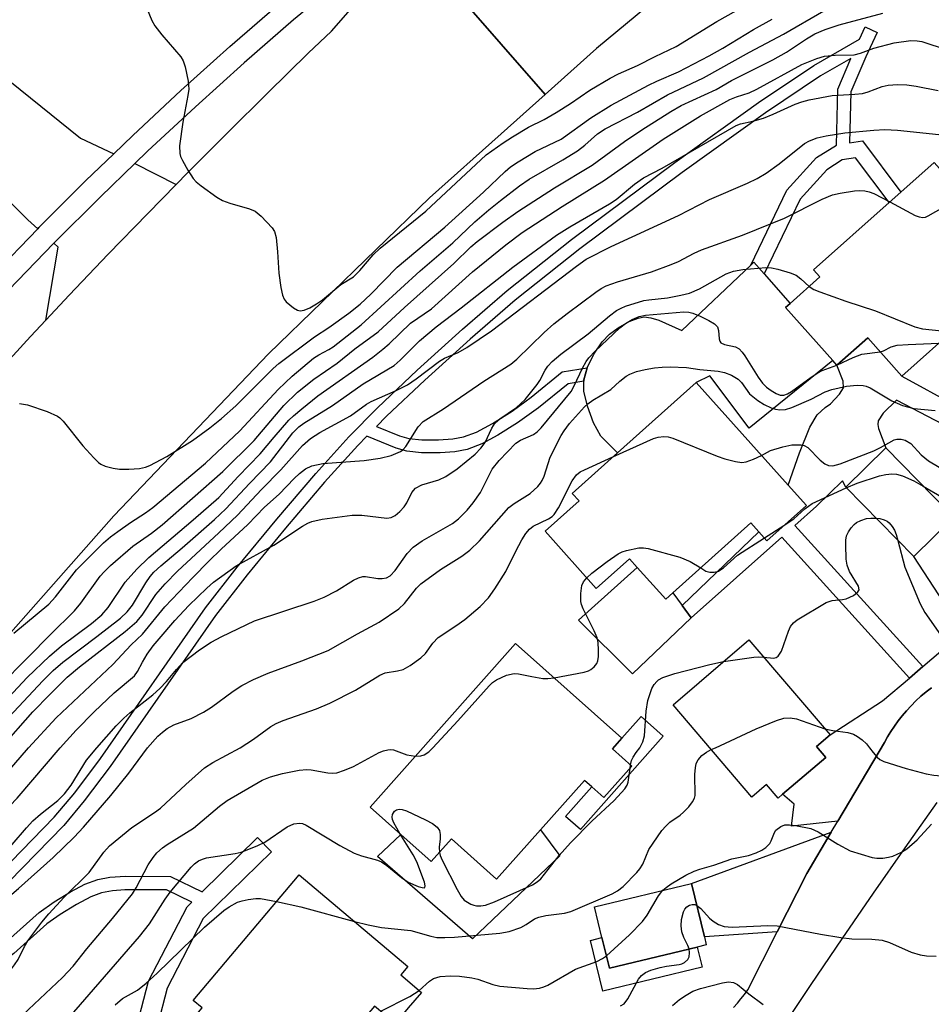
# Model space of a CAD drawing. Units: inches. Extents: x 1303759 to 1309759, y 485450 to 489451.
# Drawn here: x 1305704 to 1305870, y 485953 to 486133 of the extents above; entities that cross this region are included whole.
import ezdxf

# ---------------------------------------------------------------- set-up
doc = ezdxf.new("R2010")
doc.units = ezdxf.units.IN
doc.header["$MEASUREMENT"] = 0
for name, color, linetype in [('BLDG-Footprint', 5, 'Continuous'), ('CULTRL-Pad', 6, 'Continuous'), ('TRANS-Driveway', 251, 'Continuous'), ('TRANS-Non Street Sidewalk', 7, 'Continuous'), ('TRANS-Road', 130, 'Continuous'), ('TRANS-Street Sidewalk', 7, 'Continuous'), ('Undefined', 1, 'Continuous')]:
    doc.layers.add(name, color=color, linetype=linetype)

msp = doc.modelspace()

# ---------------------------------------------------------------- linework, layer by layer
at = {"layer": 'BLDG-Footprint'}
for points, elevation in [([(1305875.64, 486077.31), (1305865.01, 486067.85), (1305858.78, 486074.84), (1305853.14, 486069.82), (1305852.39, 486070.67), (1305843.75, 486080.37), (1305844.59, 486081.12), (1305850.04, 486085.97), (1305848.9, 486087.25), (1305862.7, 486099.53), (1305864.85, 486101.45), (1305870.89, 486106.83), (1305881, 486095.47), (1305887.65, 486088.01), (1305886.12, 486086.64)], 294.41), ([(1305847.57, 486044.22), (1305840.37, 486037.78), (1305838.91, 486039.41), (1305837.44, 486041.04), (1305823.17, 486028.27), (1305821.89, 486027.12), (1305816.69, 486032.92), (1305815.27, 486034.51), (1305809.2, 486029.08), (1305799.86, 486039.51), (1305806.04, 486045.05), (1305804.8, 486046.43), (1305813.09, 486053.85), (1305827.44, 486066.7), (1305844.22, 486047.96)], 300.51), ([(1305874.5, 486042.07), (1305867.19, 486034.88), (1305854.76, 486047.54), (1305862.07, 486054.73), (1305873.66, 486042.92)], 301.81), ([(1305851.1, 485998.23), (1305843.23, 485991.52), (1305842.41, 485990.81), (1305840.3, 485993.29), (1305837.61, 485990.99), (1305823.22, 486007.84), (1305837.08, 486019.69), (1305851.9, 486002.34), (1305849.41, 486000.21)], 322.55), ([(1305815.71, 485996.64), (1305810.59, 485990.89), (1305808.39, 485992.84), (1305807.05, 485994.03), (1305799.02, 485985), (1305790.99, 485975.98), (1305782.72, 485983.33), (1305779.06, 485979.22), (1305773.48, 485984.18), (1305767.9, 485989.14), (1305794.45, 486019), (1305813.89, 486001.72), (1305812.17, 485999.79)], 302.69), ([(1305777.25, 485955.33), (1305774.85, 485952.49), (1305772.45, 485949.65), (1305768.7, 485952.82), (1305755.07, 485936.66), (1305746.62, 485943.79), (1305741.65, 485937.89), (1305731.82, 485946.18), (1305737.18, 485952.52), (1305735.58, 485953.87), (1305754.92, 485976.79), (1305774.76, 485960.05), (1305773.47, 485958.52)], 307.22), ([(1305827.65, 485963.61), (1305811.59, 485959.72), (1305810.23, 485965.32), (1305808.88, 485970.93), (1305826.57, 485975.22), (1305828.94, 485965.47), (1305829.29, 485964.01)], 308.33)]:
    msp.add_lwpolyline(points, close=True, dxfattribs=dict(at, elevation=elevation))
at = {"layer": 'CULTRL-Pad'}
for points in [[(1305843.75, 486080.37), (1305852.39, 486070.67), (1305837.14, 486058.36), (1305829.96, 486067.89), (1305827.44, 486066.7), (1305813.09, 486053.85), (1305810.01, 486056.89), (1305808.71, 486059.33), (1305807.57, 486062.36), (1305806.94, 486065.12), (1305806.9, 486066.92), (1305806.9, 486067.15), (1305807.55, 486069.38), (1305808.74, 486071.85), (1305810.24, 486074.1), (1305811.61, 486075.53), (1305813.22, 486076.67), (1305815.2, 486077.79), (1305816.82, 486078.45), (1305817.92, 486078.66), (1305819.18, 486078.51), (1305820.63, 486078.08), (1305824.85, 486076.17), (1305837.45, 486088.13), (1305837.98, 486088.63), (1305839.86, 486086.5), (1305844.59, 486081.12)], [(1305816.69, 486032.92), (1305821.89, 486027.12), (1305823.17, 486028.27), (1305824.86, 486025.99), (1305826.55, 486023.71), (1305815.84, 486013.49), (1305805.92, 486023.29)], [(1305802.54, 485980.24), (1305786.57, 485965.1), (1305769.26, 485980.14), (1305773.48, 485984.18), (1305779.06, 485979.22), (1305782.72, 485983.33), (1305790.99, 485975.98), (1305799.02, 485985.01)]]:
    msp.add_lwpolyline(points, close=True, dxfattribs=at)
at = {"layer": 'TRANS-Driveway'}
for points in [[(1305721.05, 486108.45), (1305715.88, 486103.47), (1305707.38, 486094.99), (1305707.16, 486094.76), (1305705.35, 486096.4), (1305703.33, 486098.38), (1305686.49, 486114.88), (1305696.65, 486126), (1305715, 486111.28)], [(1305732.45, 486102.85), (1305727.25, 486097.55), (1305720.05, 486090.11), (1305712.91, 486082.6), (1305708.63, 486078.03), (1305710.92, 486091.38), (1305710.12, 486092.1), (1305710.16, 486092.15), (1305718.63, 486100.59), (1305724.92, 486106.65)], [(1305842.25, 485966.41), (1305828.94, 485965.47), (1305826.57, 485975.22), (1305852.11, 485984.56), (1305847.66, 485977.04)]]:
    msp.add_lwpolyline(points, close=True, dxfattribs=at)
msp.add_lwpolyline([(1305870.43, 486010.96), (1305869.43, 486010.18), (1305868.48, 486009.38), (1305867.57, 486008.53), (1305866.69, 486007.66), (1305865.86, 486006.76), (1305865.08, 486005.84), (1305864.34, 486004.89), (1305863.64, 486003.93), (1305862.99, 486002.95), (1305862.38, 486001.96), (1305861.82, 486000.95), (1305853.33, 485986.61), (1305844.85, 485985.66), (1305845.34, 485989.69), (1305843.23, 485991.52), (1305851.1, 485998.23), (1305849.41, 486000.21), (1305851.9, 486002.34), (1305861.5, 486008.55), (1305866.41, 486012.72), (1305868.87, 486014.81), (1305876.23, 486021.07), (1305867.19, 486034.88), (1305874.5, 486042.07)], dxfattribs=at)
at = {"layer": 'TRANS-Non Street Sidewalk'}
for points in [[(1305700.27, 485977.13), (1305710.16, 485987.29), (1305713.92, 485991.76), (1305718.65, 485998.03), (1305737.84, 486025.51), (1305743.61, 486032.94), (1305750.83, 486041.75), (1305757.94, 486050.07), (1305763.98, 486056.78), (1305769.21, 486062.06), (1305776.48, 486068.93), (1305784.76, 486076.4), (1305792.92, 486083.45), (1305804.67, 486092.76), (1305823.54, 486106.85), (1305838.82, 486117.78), (1305848.94, 486124.57), (1305857.28, 486129.34), (1305858.32, 486131.59), (1305860.49, 486130.59), (1305859.21, 486127.82), (1305858.42, 486126.12), (1305855.71, 486119.72), (1305855.46, 486110.42), (1305857.82, 486110.79), (1305864.85, 486101.45), (1305862.7, 486099.53), (1305856.56, 486107.68), (1305854.13, 486107.31), (1305851.31, 486105.53), (1305846.42, 486100.17), (1305839.86, 486086.5), (1305837.98, 486088.63), (1305837.45, 486088.13), (1305844.01, 486101.8), (1305849.44, 486107.75), (1305853.06, 486110.04), (1305853.34, 486120.24), (1305855.7, 486125.81), (1305850.16, 486122.64), (1305840.09, 486115.89), (1305824.89, 486105.01), (1305806.22, 486091.08), (1305794.38, 486081.7), (1305786.18, 486074.61), (1305777.87, 486067.11), (1305770.89, 486060.51), (1305769.04, 486058.65), (1305773.22, 486056.97), (1305774.98, 486056.46), (1305777.33, 486056.22), (1305780.35, 486056.19), (1305783.02, 486056.37), (1305784.97, 486056.73), (1305787.31, 486057.63), (1305790.23, 486059.17), (1305793.81, 486061.44), (1305797.31, 486063.98), (1305802.99, 486068.61), (1305807.55, 486069.38), (1305806.9, 486067.15), (1305806.9, 486066.92), (1305804.06, 486066.44), (1305798.64, 486062.07), (1305794.83, 486059.32), (1305791.24, 486057.05), (1305788.29, 486055.47), (1305785.63, 486054.43), (1305783.36, 486054.01), (1305780.65, 486053.83), (1305777.25, 486053.86), (1305774.59, 486054.13), (1305772.64, 486054.71), (1305767.27, 486056.86), (1305765.64, 486055.2), (1305759.56, 486048.46), (1305752.42, 486040.1), (1305745.44, 486031.57), (1305739.64, 486024.11), (1305720.41, 485996.58), (1305715.67, 485990.3), (1305711.91, 485985.82), (1305701.88, 485975.51)], [(1305876.77, 486056.8), (1305864.06, 486063.46), (1305861.62, 486061.06), (1305860.66, 486059.65), (1305860.6, 486059.02), (1305860.75, 486058.25), (1305862.07, 486054.73), (1305854.76, 486047.54), (1305854.17, 486048.75), (1305849.42, 486044.1), (1305845.49, 486040.56), (1305868.87, 486014.81), (1305866.41, 486012.72), (1305843.1, 486038.42), (1305826.55, 486023.71), (1305824.86, 486025.99), (1305838.91, 486039.41), (1305840.37, 486037.78), (1305847.57, 486044.22), (1305844.22, 486047.96), (1305846.33, 486053.82), (1305848.21, 486058.55), (1305849.55, 486060.76), (1305851.03, 486062.1), (1305852, 486062.76), (1305853.62, 486064.53), (1305854.36, 486065.69), (1305854.27, 486066.92), (1305853.14, 486069.82), (1305858.78, 486074.84), (1305865.01, 486067.85), (1305874.83, 486062.46)], [(1305701.66, 485964.74), (1305707.4, 485969.88), (1305710.17, 485971.86), (1305713.15, 485973.7), (1305715.8, 485975.08), (1305718.12, 485975.95), (1305720.32, 485976.36), (1305723.17, 485976.57), (1305731.4, 485976.48), (1305737.22, 485973.67), (1305747.33, 485983.58), (1305749.85, 485981.01), (1305737.39, 485968.81), (1305730.81, 485956.09), (1305723.75, 485928.85)], [(1305720.49, 485930.58), (1305727.43, 485957.38), (1305734.46, 485970.97), (1305735.33, 485971.82), (1305730.7, 485974.05), (1305723.09, 485974.05), (1305720.8, 485973.85), (1305718.82, 485973.48), (1305716.84, 485972.74), (1305714.23, 485971.39), (1305711.29, 485969.57), (1305708.82, 485967.82), (1305702.81, 485962.45), (1305701.3, 485961.28), (1305700.25, 485960.69), (1305699.24, 485960.42), (1305697.73, 485960.34), (1305689.18, 485961.05), (1305686.64, 485958.17), (1305687.59, 485956.29), (1305690.57, 485948.72)]]:
    msp.add_lwpolyline(points, dxfattribs=at)
for points in [[(1305821.44, 486002.1), (1305806.29, 485985.06), (1305803.6, 485987.46), (1305808.39, 485992.84), (1305810.59, 485990.89), (1305815.71, 485996.64), (1305812.17, 485999.79), (1305813.89, 486001.72), (1305817.41, 486005.68)], [(1305810.23, 485965.32), (1305811.59, 485959.72), (1305827.65, 485963.61), (1305828.54, 485959.94), (1305810.39, 485955.55), (1305808.15, 485964.82)]]:
    msp.add_lwpolyline(points, close=True, dxfattribs=at)
at = {"layer": 'TRANS-Road'}
for points in [[(1305840.74, 486153.8), (1305809.23, 486127.68), (1305799.85, 486119.26), (1305775.32, 486147.36)], [(1305775.32, 486147.36), (1305799.85, 486119.26), (1305791.84, 486112.1), (1305778.75, 486100.37), (1305749.34, 486071.9), (1305721.06, 486042.32), (1305693.94, 486011.68), (1305668.02, 485980), (1305664.45, 485975.1), (1305662.83, 485972.87), (1305660.89, 485970.19), (1305636.34, 485934.72), (1305619.44, 485908.29), (1305617.47, 485905.2), (1305613.11, 485898.37), (1305591.22, 485861.2)], [(1305698.82, 486067.44), (1305705.84, 486075.05), (1305708.63, 486078.03), (1305712.91, 486082.6), (1305720.05, 486090.11), (1305727.25, 486097.55), (1305732.45, 486102.85), (1305734.5, 486104.94), (1305741.81, 486112.28), (1305749.17, 486119.56), (1305756.59, 486126.78), (1305760.81, 486130.84), (1305774.3, 486146.2)], [(1305834.29, 485952.55), (1305834.97, 485953.33), (1305835.62, 485954.12), (1305836.25, 485954.94), (1305836.85, 485955.77), (1305842.25, 485966.41), (1305847.66, 485977.04), (1305852.11, 485984.56), (1305853.33, 485986.61), (1305861.82, 486000.95), (1305862.38, 486001.96), (1305862.99, 486002.95), (1305863.64, 486003.93), (1305864.34, 486004.89), (1305865.08, 486005.84), (1305865.86, 486006.76), (1305866.69, 486007.66), (1305867.57, 486008.53), (1305868.48, 486009.38), (1305869.43, 486010.18), (1305870.43, 486010.96)], [(1305871.39, 485989.97), (1305865.56, 485981.72), (1305859.78, 485973.43), (1305854.06, 485965.11), (1305848.39, 485956.75), (1305842.77, 485948.36)]]:
    msp.add_lwpolyline(points, dxfattribs=at)
at = {"layer": 'TRANS-Street Sidewalk'}
for points in [[(1305759.22, 486137.33), (1305753.9, 486132.88), (1305744.88, 486125.04), (1305735.99, 486117.04), (1305727.24, 486108.89), (1305724.92, 486106.65), (1305718.63, 486100.59), (1305710.16, 486092.15), (1305710.12, 486092.1), (1305701.83, 486083.54), (1305693.2, 486074.59), (1305684.74, 486065.5), (1305676.44, 486056.28), (1305668.3, 486046.91), (1305660.31, 486037.38), (1305651.35, 486026.66), (1305642.59, 486015.8), (1305634.02, 486004.8), (1305625.64, 485993.65), (1305617.45, 485982.35), (1305609.46, 485970.92)], [(1305606.34, 485973.35), (1305614.36, 485984.83), (1305622.58, 485996.16), (1305630.99, 486007.36), (1305639.59, 486018.4), (1305648.39, 486029.3), (1305657.37, 486040.04), (1305665.38, 486049.59), (1305673.55, 486059), (1305681.89, 486068.26), (1305690.38, 486077.39), (1305699.03, 486086.36), (1305707.16, 486094.76), (1305707.38, 486094.99), (1305715.88, 486103.47), (1305721.05, 486108.45), (1305724.53, 486111.8), (1305733.32, 486119.99), (1305742.25, 486128.02), (1305751.31, 486135.9)]]:
    msp.add_lwpolyline(points, dxfattribs=at)
at = {"layer": 'Undefined'}
for p, q in [((1305853.11, 486069.86, 296), (1305853.25, 486069.92, 296)), ((1305839.91, 486038.29, 302), (1305843.48, 486040.56, 302)), ((1305830.2, 485999.66, 306), (1305830.95, 486000, 306)), ((1305815.38, 485996.27, 304), (1305815.46, 485996.86, 304))]:
    msp.add_line(p, q, dxfattribs=at)
for points, elevation in [([(1305702.8, 486020.91), (1305709.18, 486026.21), (1305710.41, 486027.56), (1305714.22, 486032.48), (1305719.18, 486037.41), (1305720.44, 486038.47), (1305721.81, 486039.49), (1305724.14, 486041.13), (1305726.85, 486042.86), (1305728.19, 486043.87), (1305737.83, 486051.94), (1305744.1, 486057.87), (1305751.09, 486065.43), (1305753.64, 486067.82), (1305757.57, 486071.13), (1305758.54, 486071.75), (1305760.37, 486072.68), (1305761.16, 486073.17), (1305766.27, 486077.18), (1305777.02, 486087.05), (1305783.02, 486092.17), (1305787.02, 486095.99), (1305789.58, 486098.2), (1305791.72, 486099.9), (1305795.19, 486102.56), (1305796.95, 486103.78), (1305803.08, 486107.33), (1305805.75, 486108.96), (1305807.13, 486110.03), (1305809.42, 486112.06), (1305810.81, 486113), (1305816.73, 486116.04), (1305822.22, 486119.19), (1305828.79, 486122.32), (1305837.17, 486126.98), (1305843.39, 486130.26), (1305850.75, 486134.56)], 282), ([(1305727.14, 486134.86), (1305728.04, 486132.79), (1305728.57, 486131.81), (1305729.84, 486130.17), (1305733.33, 486126.16), (1305733.76, 486125.41), (1305734.1, 486124.3), (1305734.64, 486121.7), (1305734.75, 486120.25), (1305734.61, 486119.1), (1305733.7, 486114.21), (1305733.06, 486109.9), (1305733.14, 486108.51), (1305733.27, 486107.97), (1305733.61, 486107.19), (1305734.61, 486105.42), (1305735.54, 486103.95), (1305736.11, 486103.3), (1305737, 486102.56), (1305739.88, 486100.5), (1305740.89, 486099.91), (1305742.23, 486099.42), (1305745.85, 486098.4), (1305746.88, 486097.95), (1305747.99, 486097.05), (1305749.98, 486094.94), (1305750.43, 486094.23), (1305750.72, 486093.14), (1305750.97, 486090.51), (1305751.21, 486086.62), (1305751.57, 486084.04), (1305751.86, 486082.63), (1305752.17, 486081.87), (1305752.52, 486081.42), (1305753.88, 486080.3), (1305754.62, 486079.89), (1305755.12, 486079.76), (1305755.86, 486079.88), (1305756.87, 486080.32), (1305758.1, 486081.03), (1305759.19, 486081.8), (1305762.55, 486084.6), (1305764.83, 486085.97), (1305766.02, 486087.14), (1305768.42, 486089.97), (1305769.72, 486091.23), (1305778.03, 486097.95), (1305789.11, 486108.24), (1305792.17, 486110.46), (1305793.87, 486111.56), (1305796.82, 486113.3), (1305799.67, 486114.68), (1305801.89, 486115.95), (1305804.47, 486117.59), (1305808, 486120.04), (1305811.72, 486122.23), (1305813.26, 486123.02), (1305816.75, 486124.53), (1305819.95, 486126.23), (1305823.81, 486128.04), (1305831.24, 486132.59), (1305834.83, 486134.61)], 278), ([(1305700.06, 486011.16), (1305705.45, 486016.52), (1305709.44, 486020.62), (1305713.89, 486024.96), (1305715.06, 486026.36), (1305718.56, 486031.29), (1305719.28, 486032.11), (1305720.44, 486033.25), (1305724.52, 486036.79), (1305727.94, 486039.18), (1305729.9, 486040.69), (1305740.96, 486050.41), (1305746.71, 486056.1), (1305752.12, 486062.5), (1305754.63, 486064.91), (1305757.59, 486067.31), (1305761.87, 486070.19), (1305765.08, 486072.83), (1305769.34, 486075.91), (1305774.15, 486080.36), (1305783.17, 486088.39), (1305786.29, 486091.44), (1305787.41, 486092.43), (1305792.13, 486095.97), (1305794.84, 486097.88), (1305801.55, 486102.25), (1305808.47, 486106.38), (1305814.34, 486110.66), (1305817.5, 486112.8), (1305822.8, 486116.16), (1305824.73, 486117.23), (1305831.1, 486120.19), (1305833.91, 486121.79), (1305841.47, 486125.58), (1305843.96, 486126.98), (1305847.6, 486129.45), (1305849.13, 486130.33), (1305851.03, 486131.14), (1305853.59, 486131.97), (1305861.54, 486134.11)], 284), ([(1305703.86, 486062.84), (1305705.32, 486062.6), (1305708.91, 486061.37), (1305710.75, 486060.55), (1305711.2, 486060.22), (1305711.79, 486059.62), (1305715.38, 486055.1), (1305717.39, 486052.91), (1305718.25, 486052.1), (1305718.72, 486051.77), (1305719.51, 486051.43), (1305720.93, 486051.06), (1305722.1, 486050.87), (1305723.79, 486050.87), (1305725.76, 486051), (1305726.86, 486051.19), (1305727.66, 486051.5), (1305730.75, 486053.16), (1305735.42, 486056.08), (1305738.61, 486058.38), (1305740.74, 486060.09), (1305743.38, 486062.42), (1305750.19, 486069.24), (1305751.18, 486070.13), (1305757.73, 486075.01), (1305760.34, 486076.74), (1305763.98, 486079.33), (1305766.07, 486080.98), (1305768.01, 486082.78), (1305772.84, 486087.72), (1305781.55, 486095.03), (1305788.57, 486101.41), (1305792.53, 486105.18), (1305793.54, 486106.04), (1305794.91, 486106.98), (1305798.06, 486108.86), (1305802.77, 486111.11), (1305808.21, 486115.03), (1305811.94, 486117.29), (1305818.71, 486120.97), (1305820.26, 486121.72), (1305824.23, 486123.41), (1305829.8, 486126.33), (1305832.29, 486127.72), (1305837.93, 486131.13), (1305841.33, 486133.02)], 280), ([(1305697.44, 486004.51), (1305705.25, 486012.83), (1305709.31, 486016.72), (1305711.52, 486018.61), (1305717.01, 486022.69), (1305718.87, 486024.27), (1305720.01, 486025.61), (1305723.12, 486030.23), (1305725.24, 486032.6), (1305727.49, 486034.71), (1305735.58, 486041.6), (1305740.22, 486045.71), (1305743.76, 486049.49), (1305747.81, 486053.63), (1305750.33, 486056.71), (1305753.04, 486059.81), (1305753.88, 486060.61), (1305755.41, 486061.89), (1305758.34, 486064.23), (1305768.36, 486071.33), (1305770.23, 486072.74), (1305771.34, 486073.72), (1305775.26, 486077.5), (1305779.09, 486080.15), (1305786.58, 486086.88), (1305792.69, 486091.83), (1305795.68, 486094.07), (1305802.99, 486098.82), (1305810.72, 486103.62), (1305821.44, 486111.08), (1305828.25, 486115.38), (1305833.56, 486118.37), (1305834.81, 486118.86), (1305837.14, 486119.58), (1305838.52, 486120.22), (1305846.76, 486124.73), (1305849.48, 486125.84), (1305850.87, 486126.27), (1305852.84, 486126.46), (1305856.3, 486126.5), (1305857.43, 486126.79), (1305859.92, 486127.75), (1305863.63, 486128.7), (1305866.66, 486129.12), (1305867.81, 486129.09), (1305868.67, 486128.95), (1305877.91, 486125.87)], 286), ([(1305696.58, 486000), (1305708.1, 486012.23), (1305709.96, 486014.08), (1305711.75, 486015.61), (1305717.98, 486020.32), (1305722.27, 486023.67), (1305723.52, 486024.78), (1305724.5, 486026), (1305726.9, 486030.11), (1305727.73, 486031.28), (1305728.39, 486032.06), (1305729.63, 486033.23), (1305733.55, 486036.52), (1305739.44, 486041.65), (1305741.54, 486043.61), (1305745.83, 486048.22), (1305749.7, 486052.2), (1305753.75, 486057.48), (1305754.84, 486058.57), (1305755.79, 486059.23), (1305761.03, 486062.46), (1305766.63, 486066.46), (1305772.28, 486069.8), (1305773.36, 486070.74), (1305776.92, 486074.27), (1305779.95, 486076.86), (1305784.53, 486080.31), (1305793.98, 486087.73), (1305801.91, 486093.59), (1305804.35, 486095.12), (1305811.62, 486099.27), (1305812.81, 486100.09), (1305816.2, 486102.92), (1305817.79, 486104.07), (1305821.24, 486105.84), (1305834.75, 486113.61), (1305835.54, 486113.89), (1305837.8, 486114.39), (1305839.72, 486114.97), (1305841.48, 486115.67), (1305845.5, 486117.48), (1305846.77, 486117.94), (1305848.07, 486118.3), (1305852.27, 486119.06), (1305856.43, 486119.3), (1305857.83, 486119.46), (1305858.84, 486119.75), (1305861.43, 486120.7), (1305862.52, 486120.98), (1305864.22, 486121.08), (1305865.93, 486121.04), (1305867.65, 486120.79), (1305871.64, 486120.01)], 288), ([(1305700.47, 486000), (1305706.28, 486006.55), (1305709.35, 486009.74), (1305712.55, 486012.86), (1305714.77, 486014.75), (1305723.12, 486021.2), (1305725.28, 486023.02), (1305726.27, 486024.18), (1305728.75, 486027.95), (1305730.44, 486029.94), (1305732.69, 486032.22), (1305740.27, 486039.21), (1305743.64, 486042.43), (1305748.07, 486047.17), (1305751.56, 486050.72), (1305755.55, 486055.2), (1305757, 486056.47), (1305758.7, 486057.57), (1305764.3, 486060.59), (1305767.24, 486062.72), (1305768.05, 486063.22), (1305772.67, 486065.24), (1305774.73, 486066.25), (1305776.29, 486067.33), (1305780.53, 486070.57), (1305781.5, 486071.1), (1305783.96, 486072.13), (1305785.58, 486073.06), (1305790.03, 486076.14), (1305805.58, 486087.92), (1305807.37, 486089.17), (1305811.91, 486091.49), (1305824.21, 486097.17), (1305829.87, 486100.07), (1305836.8, 486103.08), (1305838.58, 486103.92), (1305840.22, 486104.89), (1305842.63, 486106.6), (1305847.25, 486110.32), (1305848.14, 486110.82), (1305849.53, 486111.34), (1305851.21, 486111.72), (1305854.6, 486112.27), (1305859.87, 486112.78), (1305861.92, 486112.87), (1305864.23, 486112.77), (1305872.91, 486111.83)], 290), ([(1305705.48, 486000), (1305710.54, 486005.48), (1305720.86, 486015.18), (1305724.24, 486018.77), (1305726.28, 486020.75), (1305730.37, 486025.69), (1305735.5, 486031.1), (1305738.42, 486034.05), (1305740.66, 486036.27), (1305745.54, 486040.77), (1305748.6, 486043.9), (1305751.29, 486046.29), (1305753.99, 486049.15), (1305754.99, 486050.07), (1305756.05, 486050.89), (1305757.21, 486051.44), (1305759.24, 486051.86), (1305766.81, 486052.43), (1305769.74, 486052.85), (1305771.73, 486053.32), (1305773.45, 486054.1), (1305773.87, 486054.41), (1305774.42, 486055), (1305776.68, 486058.59), (1305777.6, 486059.55), (1305781.31, 486061.9), (1305788.66, 486066.92), (1305793.58, 486070.01), (1305794.69, 486070.95), (1305799.69, 486075.83), (1305801.42, 486077.37), (1305803.87, 486079.3), (1305809.13, 486083.19), (1305810.08, 486083.83), (1305811, 486084.32), (1305813.06, 486085.04), (1305819.31, 486086.86), (1305822.89, 486088.2), (1305824.23, 486088.79), (1305827.07, 486090.3), (1305828.43, 486090.93), (1305835.89, 486093.58), (1305843.55, 486096.7), (1305850.46, 486100.18), (1305852.33, 486100.92), (1305853.77, 486101.27), (1305856.34, 486101.68), (1305857.2, 486101.74), (1305858.28, 486101.68), (1305859.07, 486101.51), (1305859.88, 486101.2), (1305862.84, 486099.65)], 292), ([(1305862.84, 486099.65), (1305867.45, 486097.19), (1305868.19, 486096.9), (1305868.85, 486096.81), (1305869.31, 486096.88), (1305869.81, 486097.1), (1305872.59, 486098.68), (1305874.98, 486099.78), (1305875.52, 486099.9), (1305876.08, 486099.9), (1305877.27, 486099.66)], 292), ([(1305711.28, 486000), (1305714.2, 486003.22), (1305717.45, 486006.54), (1305721.11, 486009.99), (1305724.85, 486013.13), (1305725.42, 486013.89), (1305726.28, 486015.61), (1305727.17, 486017.1), (1305728.28, 486018.62), (1305729.32, 486019.89), (1305732.22, 486023.22), (1305734.76, 486025.97), (1305738.04, 486029.15), (1305739.28, 486030.24), (1305743.41, 486033.19), (1305750.28, 486036.95), (1305755.55, 486040.44), (1305756.51, 486040.99), (1305757.23, 486041.3), (1305759.14, 486041.75), (1305764.62, 486042.47), (1305766.35, 486042.44), (1305770.94, 486041.93), (1305771.72, 486042.05), (1305772.45, 486042.39), (1305773.33, 486043.13), (1305774.11, 486044), (1305774.56, 486044.7), (1305775.5, 486046.59), (1305776.18, 486047.36), (1305777.3, 486047.98), (1305780.44, 486048.93), (1305781.74, 486049.52), (1305783.81, 486050.89), (1305787.09, 486053.61), (1305788.1, 486054.66), (1305788.9, 486055.74), (1305790.14, 486058.36), (1305790.72, 486059.29), (1305791.56, 486060.04), (1305794.64, 486062.1), (1305796.21, 486063.59), (1305798.39, 486066.29), (1305798.86, 486067.02), (1305799.83, 486068.91), (1305800.35, 486069.63), (1305801.15, 486070.5), (1305802.72, 486071.86), (1305807.7, 486075.57), (1305811.59, 486078.85), (1305812.87, 486079.8), (1305813.74, 486080.28), (1305814.52, 486080.61), (1305817.91, 486081.63), (1305818.78, 486081.79), (1305822.2, 486082.14), (1305824.67, 486082.6), (1305826.22, 486083.01), (1305828.08, 486083.81), (1305832.92, 486086.54), (1305834.27, 486087), (1305835.94, 486087.28), (1305840.14, 486087.7), (1305841.22, 486087.64), (1305842.36, 486087.39), (1305844.61, 486086.72), (1305845.68, 486086.27), (1305846.56, 486085.63), (1305848.08, 486084.23)], 294), ([(1305848.08, 486084.23), (1305848.92, 486083.68), (1305850.01, 486083.22), (1305854.78, 486081.5), (1305860.18, 486079.78), (1305867.39, 486076.83), (1305868.81, 486076.5), (1305874.07, 486075.92)], 294), ([(1305717.98, 486000), (1305721.52, 486004.01), (1305722.89, 486005.4), (1305723.98, 486006.36), (1305728.22, 486009.68), (1305729.5, 486010.79), (1305730.69, 486012.06), (1305732.49, 486014.3), (1305733.7, 486015.53), (1305736.71, 486017.87), (1305738.84, 486019.24), (1305740.82, 486020.31), (1305746.77, 486023.17), (1305757.65, 486026.77), (1305759.5, 486027.48), (1305761.77, 486028.63), (1305764.83, 486030.56), (1305765.78, 486031.04), (1305766.53, 486031.25), (1305767.05, 486031.28), (1305769.28, 486030.89), (1305770.1, 486030.87), (1305770.87, 486031), (1305771.54, 486031.36), (1305772.44, 486032.33), (1305774.68, 486035.45), (1305775.77, 486036.61), (1305777.41, 486037.74), (1305782.93, 486040.94), (1305784.03, 486041.81), (1305785.61, 486043.39), (1305786.7, 486044.69), (1305788.02, 486046.57), (1305790.2, 486050.83), (1305791.44, 486052.43), (1305794.5, 486055.61), (1305795.35, 486056.14), (1305797.74, 486057.19), (1305798.37, 486057.65), (1305799.14, 486058.39), (1305804.58, 486065.06), (1305805.15, 486066.05), (1305806.65, 486069.31), (1305807.35, 486070.53), (1305807.84, 486071.19), (1305809, 486072.41), (1305813.5, 486076.67), (1305814.53, 486077.46), (1305815.76, 486078.16), (1305817, 486078.72), (1305818.19, 486079), (1305825.16, 486079.61), (1305826.1, 486079.53), (1305826.84, 486079.33), (1305828.16, 486078.8), (1305829.78, 486078.01), (1305830.77, 486077.42), (1305831.31, 486076.86), (1305831.51, 486076.17), (1305831.65, 486074.65), (1305831.76, 486074.24), (1305831.96, 486073.92), (1305832.59, 486073.6), (1305834.64, 486073.17), (1305835.3, 486072.81), (1305835.86, 486072.22), (1305836.35, 486071.52), (1305838.75, 486067.64), (1305839.56, 486066.57), (1305840.29, 486065.84), (1305841.13, 486065.22), (1305842.08, 486064.66), (1305842.8, 486064.38), (1305843.45, 486064.35), (1305844.11, 486064.59), (1305844.84, 486065.03), (1305848.45, 486067.67), (1305849.68, 486068.47), (1305850.48, 486068.86), (1305853.11, 486069.86)], 296), ([(1305861.08, 486072.26), (1305861.68, 486072.48), (1305863.08, 486073.19), (1305864.17, 486073.48), (1305866.18, 486073.64), (1305871.75, 486073.85)], 296), ([(1305853.25, 486069.92), (1305856.13, 486071.24), (1305857.68, 486071.84), (1305861.08, 486072.26)], 296), ([(1305727.23, 486000), (1305729.1, 486002.09), (1305729.95, 486002.85), (1305730.84, 486003.52), (1305732.03, 486004.15), (1305735.19, 486005.32), (1305737.44, 486006.51), (1305738.9, 486007.41), (1305742.86, 486010.35), (1305744.48, 486011.38), (1305746.59, 486012.45), (1305749.26, 486013.62), (1305755.41, 486015.83), (1305760.25, 486017.76), (1305765.55, 486020.78), (1305769.55, 486022.89), (1305773.11, 486025.34), (1305774.17, 486026.33), (1305776.35, 486029.11), (1305777.16, 486029.94), (1305780.75, 486032.54), (1305784.61, 486034.98), (1305786.12, 486036.07), (1305787.87, 486037.75), (1305793.24, 486043.83), (1305794.17, 486044.58), (1305797.09, 486046.44), (1305798.52, 486047.68), (1305799.03, 486048.3), (1305799.32, 486048.8), (1305799.65, 486049.6), (1305800.76, 486053.03), (1305802.8, 486057), (1305803.33, 486057.87), (1305804.32, 486059.19), (1305807.04, 486062.21), (1305807.67, 486062.8), (1305808.57, 486063.48), (1305811.85, 486065.41), (1305813.51, 486066.92), (1305814.63, 486067.81), (1305815.33, 486068.2), (1305816.56, 486068.66), (1305818.12, 486069.08), (1305819.82, 486069.36), (1305821.25, 486069.49), (1305822.72, 486069.51), (1305825.65, 486069.41), (1305828.14, 486069.03), (1305831.43, 486068.73), (1305832.59, 486068.52), (1305833.92, 486067.99), (1305835.14, 486067.26), (1305835.71, 486066.67), (1305837.21, 486064.58), (1305838.71, 486063.37), (1305839.86, 486062.68), (1305841.14, 486062.07), (1305841.93, 486061.8), (1305842.71, 486061.68), (1305843.78, 486061.76), (1305844.89, 486062.12), (1305848.43, 486063.63), (1305851.01, 486064.98), (1305852.2, 486065.43), (1305854.92, 486066.03), (1305856.87, 486066.19), (1305857.97, 486066.14), (1305858.49, 486066.02), (1305859.23, 486065.69), (1305863.19, 486063.32), (1305865.12, 486062.48), (1305867.23, 486061.91), (1305871.08, 486061.58)], 298), ([(1305812.23, 486053.08), (1305819.67, 486056.44), (1305820.5, 486056.7), (1305821.54, 486056.82), (1305822.33, 486056.76), (1305823.16, 486056.54), (1305831.28, 486053.21), (1305832.66, 486052.74), (1305834.65, 486052.25), (1305835.79, 486052.1), (1305836.6, 486052.21), (1305837.92, 486052.68), (1305839.38, 486053.36)], 300), ([(1305839.38, 486053.36), (1305841.04, 486054.24), (1305843.25, 486054.94), (1305844.94, 486055.29), (1305846.64, 486055.3), (1305847.16, 486055.17), (1305847.84, 486054.78), (1305850.07, 486052.5), (1305850.93, 486051.8), (1305851.64, 486051.51), (1305852.39, 486051.49), (1305853.76, 486051.85), (1305859.88, 486054.18), (1305861.11, 486054.79), (1305863.59, 486056.23), (1305864.1, 486056.36), (1305864.86, 486056.35), (1305865.64, 486056.14), (1305866.63, 486055.55), (1305868.54, 486053.47), (1305869.88, 486052.38), (1305875.41, 486049.09)], 300), ([(1305744.17, 486000), (1305746.57, 486001.54), (1305749.75, 486003.89), (1305750.7, 486004.43), (1305752.02, 486004.98), (1305758.09, 486007.12), (1305760.5, 486008.11), (1305765.22, 486010.52), (1305769.65, 486013.26), (1305770.62, 486013.64), (1305772.9, 486014.02), (1305773.95, 486014.3), (1305775.22, 486015), (1305777.13, 486016.38), (1305777.98, 486017.19), (1305779.36, 486019.1), (1305780.29, 486020.12), (1305783.55, 486022.26), (1305785.16, 486023.43), (1305787.99, 486025.8), (1305789.52, 486027.37), (1305790.69, 486028.99), (1305792.7, 486032.14), (1305794.52, 486035.9), (1305795.6, 486037.93), (1305796.34, 486039.11), (1305797.02, 486039.92), (1305797.66, 486040.43), (1305800.44, 486041.78), (1305801.14, 486042.22), (1305801.53, 486042.6), (1305802.3, 486043.82), (1305804.79, 486048.74), (1305805.57, 486049.83), (1305806.25, 486050.34), (1305807.03, 486050.75), (1305812.23, 486053.08)], 300), ([(1305854.84, 486047.46), (1305856.85, 486048.29), (1305860.95, 486049.64), (1305862.06, 486049.91), (1305863.21, 486050.01), (1305864.06, 486049.94), (1305865.12, 486049.61), (1305867.19, 486048.7), (1305868.89, 486047.78)], 302), ([(1305843.48, 486040.56), (1305845.26, 486041.79), (1305847.29, 486043.63), (1305848.6, 486044.58), (1305854.84, 486047.46)], 302), ([(1305868.89, 486047.78), (1305872.23, 486045.78)], 302), ([(1305839.76, 486016.55), (1305841.64, 486016.34), (1305842.07, 486016.46), (1305842.43, 486016.7), (1305843, 486017.63), (1305844.33, 486021.3), (1305844.69, 486022.1), (1305845.19, 486022.78), (1305845.86, 486023.32), (1305851.21, 486026.51), (1305852.28, 486026.87), (1305854.2, 486027.03), (1305854.84, 486027.17), (1305856.15, 486027.81), (1305856.98, 486028.47), (1305857.19, 486028.84), (1305857.08, 486029.5), (1305855.44, 486032.19), (1305855.01, 486033.32), (1305854.87, 486034.44), (1305854.76, 486037.02), (1305854.77, 486037.87), (1305854.9, 486038.68), (1305855.25, 486039.44), (1305855.73, 486040.15), (1305856.3, 486040.78), (1305856.75, 486041.12), (1305857.49, 486041.49), (1305858.56, 486041.82), (1305859.37, 486041.93), (1305860.28, 486041.92)], 304), ([(1305860.28, 486041.92), (1305861.02, 486041.83), (1305861.79, 486041.62), (1305862.3, 486041.37), (1305862.72, 486041.03), (1305863.23, 486040.41), (1305863.65, 486039.71), (1305863.98, 486038.92), (1305864.29, 486037.84)], 304), ([(1305828.28, 486032.84), (1305829.2, 486032.26), (1305829.92, 486032.02), (1305830.72, 486032.02), (1305831.49, 486032.23), (1305832.43, 486032.86), (1305835.02, 486035.13), (1305839.91, 486038.29)], 302), ([(1305864.29, 486037.84), (1305865.56, 486032.95), (1305868.38, 486026.24), (1305869.24, 486024.71), (1305872.09, 486020.61), (1305874.6, 486016.52), (1305875.32, 486015.58), (1305876.31, 486014.49), (1305878.84, 486012.42), (1305879.78, 486011.43), (1305880.74, 486010), (1305883.78, 486004.94), (1305884.72, 486003.82), (1305886.08, 486002.67), (1305887.32, 486001.89), (1305888.68, 486001.4), (1305890.62, 486000.97)], 304), ([(1305807.45, 486031.04), (1305808.39, 486031.85), (1305811.17, 486033.98), (1305813.22, 486035.4), (1305813.9, 486035.75), (1305814.71, 486036.03), (1305816.97, 486036.48), (1305817.83, 486036.49), (1305818.69, 486036.34), (1305824.43, 486034.81), (1305826.32, 486034), (1305828.28, 486032.84)], 302), ([(1305801.48, 486012.75), (1305806.96, 486013.8), (1305807.76, 486014.02), (1305808.23, 486014.26), (1305808.82, 486014.76), (1305809.28, 486015.36), (1305809.47, 486015.84), (1305809.59, 486016.65), (1305809.61, 486017.79), (1305809.52, 486019.21), (1305809.34, 486020.03), (1305808.8, 486021.33), (1305806.78, 486025.35), (1305806.49, 486026.12), (1305806.37, 486026.67), (1305806.35, 486028.15), (1305806.55, 486029.6), (1305806.85, 486030.31), (1305807.45, 486031.04)], 302), ([(1305817.17, 486000), (1305817.72, 486001.1), (1305818.01, 486002.17), (1305818.29, 486006.64), (1305818.6, 486008.63), (1305819.37, 486010.8), (1305819.78, 486011.54), (1305820.23, 486012.08), (1305820.59, 486012.38), (1305821.34, 486012.79), (1305823.56, 486013.57), (1305829.95, 486015.21), (1305832.45, 486015.73)], 304), ([(1305832.45, 486015.73), (1305837.99, 486016.55), (1305838.85, 486016.61), (1305839.76, 486016.55)], 304), ([(1305779.32, 486000), (1305783.89, 486004.88), (1305789.62, 486011.27), (1305790.25, 486011.9), (1305790.94, 486012.41), (1305792.81, 486013.22), (1305794.2, 486013.54), (1305794.98, 486013.48), (1305797.43, 486012.97), (1305799.45, 486012.65), (1305800.32, 486012.61), (1305801.48, 486012.75)], 302), ([(1305830.95, 486000), (1305838.41, 486003.46), (1305842.12, 486004.99), (1305843.47, 486005.4), (1305844.62, 486005.46), (1305845.75, 486005.27), (1305850.95, 486003.45)], 306), ([(1305850.95, 486003.45), (1305852.4, 486003.14), (1305855.12, 486002.76), (1305856.17, 486002.47), (1305856.94, 486002.07), (1305857.78, 486001.46), (1305858.55, 486000.7), (1305859.11, 486000)], 306), ([(1305658.21, 485948.43), (1305662.57, 485954.02), (1305664.16, 485955.88), (1305665.39, 485957.18), (1305667.05, 485958.73), (1305672.15, 485962.92), (1305674.69, 485965.3), (1305675.95, 485966.84), (1305678.93, 485970.95), (1305681.24, 485973.82), (1305689.54, 485982.46), (1305693.58, 485986.91), (1305700.06, 485993.79), (1305705.48, 486000)], 292), ([(1305664.48, 485952.03), (1305665.69, 485953.29), (1305667.1, 485954.53), (1305674.56, 485960.6), (1305676.18, 485962.09), (1305680.42, 485967.08), (1305685.54, 485971.9), (1305692.52, 485979.48), (1305703.42, 485990.81), (1305711.28, 486000)], 294), ([(1305670.45, 485952.16), (1305677.99, 485958.57), (1305683.2, 485963.41), (1305686.12, 485965.76), (1305688.66, 485967.59), (1305689.64, 485968.45), (1305690.57, 485969.5), (1305693.8, 485973.76), (1305694.91, 485975.06), (1305695.91, 485976.02), (1305698.35, 485977.96), (1305699.82, 485979.29), (1305705.11, 485985.38), (1305706.29, 485986.63), (1305707.69, 485987.87), (1305710.84, 485990.38), (1305712.06, 485991.58), (1305713.28, 485993.16), (1305716.07, 485997.73), (1305717.98, 486000)], 296), ([(1305681.39, 485952.96), (1305687.56, 485957.46), (1305691.78, 485960.29), (1305693.02, 485961.27), (1305693.99, 485962.33), (1305694.66, 485963.26), (1305695.3, 485964.5), (1305696.59, 485967.47), (1305697.18, 485968.43), (1305697.88, 485969.32), (1305698.72, 485970.14), (1305703.67, 485974.31), (1305710, 485979.94), (1305713.85, 485983.65), (1305715.55, 485985.51), (1305720.52, 485991.29), (1305723.78, 485995.36), (1305727.23, 486000)], 298), ([(1305694.18, 485951.81), (1305698.7, 485955.82), (1305702.01, 485959.16), (1305702.92, 485960.34), (1305703.57, 485961.33), (1305704.75, 485963.72), (1305705.34, 485964.72), (1305707.89, 485968.12), (1305709.19, 485969.64), (1305712.02, 485972.68), (1305716.56, 485977.24), (1305719.26, 485980.9), (1305720.3, 485982.09), (1305724.35, 485985.41), (1305728.52, 485988.14), (1305729.59, 485988.94), (1305734.2, 485993.31), (1305737.61, 485996.33), (1305739.18, 485997.32), (1305744.17, 486000)], 300), ([(1305704.42, 485951.21), (1305711.68, 485958.03), (1305713.63, 485960.09), (1305716.16, 485963.27), (1305720.84, 485968.82), (1305724.45, 485973.31), (1305725.17, 485974.42), (1305727.37, 485978.62), (1305728.26, 485979.97), (1305728.94, 485980.8), (1305729.94, 485981.71), (1305730.82, 485982.35), (1305735.61, 485985.31), (1305740.39, 485989.3), (1305741.79, 485990.34), (1305748.17, 485994.1), (1305749.7, 485994.7), (1305751.87, 485995.29), (1305754.95, 485995.9), (1305756.3, 485996.04), (1305757.13, 485995.97), (1305760.17, 485995.38), (1305760.99, 485995.34), (1305761.82, 485995.42), (1305763.21, 485995.87), (1305764.86, 485996.55), (1305769.51, 485999.1), (1305770.3, 485999.42), (1305771.09, 485999.62), (1305771.62, 485999.67), (1305772.14, 485999.61), (1305774.6, 485998.69), (1305776.2, 485998.48)], 302), ([(1305765.01, 485968.28), (1305767.5, 485967.66), (1305769.98, 485967.18), (1305775.34, 485966.64), (1305778.95, 485965.59), (1305780.08, 485965.37), (1305781.54, 485965.32), (1305783.3, 485965.38), (1305791.57, 485966.11), (1305793.26, 485966.42), (1305795.4, 485967.18), (1305796.38, 485967.69), (1305797.93, 485968.74), (1305798.68, 485969.06), (1305799.95, 485969.34), (1305803.4, 485969.77), (1305804.53, 485970.07), (1305812.1, 485973.32), (1305813.1, 485973.86), (1305814.12, 485974.64), (1305816.62, 485977.23), (1305817.16, 485977.9), (1305817.68, 485978.73), (1305818.78, 485981.4), (1305821.19, 485984.88), (1305821.9, 485985.7), (1305822.63, 485986.39), (1305824.52, 485987.68), (1305825.15, 485988.21), (1305826.1, 485989.22), (1305826.77, 485990.09), (1305827.13, 485990.79), (1305827.23, 485991.28), (1305827.22, 485995.16), (1305827.29, 485996.3), (1305827.47, 485997.1), (1305827.82, 485997.78), (1305828.5, 485998.59), (1305829.31, 485999.18), (1305830.2, 485999.66)], 306), ([(1305776.2, 485998.48), (1305777.15, 485998.51), (1305777.73, 485998.7), (1305778.59, 485999.25), (1305779.32, 486000)], 302), ([(1305815.46, 485996.86), (1305815.65, 485997.67), (1305815.92, 485998.25), (1305816.47, 485999.14), (1305817.17, 486000)], 304), ([(1305859.11, 486000), (1305859.76, 485999.11), (1305860.53, 485998.25), (1305861.01, 485997.86), (1305861.74, 485997.49), (1305865.8, 485996.2), (1305869.47, 485995.25), (1305870.88, 485994.96), (1305876.96, 485994.45), (1305878.59, 485994.43), (1305879.71, 485994.62), (1305882.14, 485995.51), (1305883.48, 485995.88), (1305884.83, 485996.12), (1305885.92, 485996.08)], 306), ([(1305780.53, 485980.88), (1305780.68, 485980.29), (1305781.03, 485979.47), (1305783.77, 485974.12), (1305784.52, 485972.83), (1305785.08, 485972.18), (1305786.28, 485971.42), (1305786.8, 485971.22), (1305787.33, 485971.12), (1305788.13, 485971.14), (1305788.95, 485971.27), (1305790.59, 485971.83), (1305797.55, 485974.98), (1305798.42, 485975.5), (1305799.06, 485976.07), (1305802.44, 485980.29), (1305804.46, 485982.62), (1305808.4, 485986.6), (1305812.44, 485990.38), (1305814.4, 485992.46), (1305814.84, 485993.16), (1305815.03, 485993.7), (1305815.38, 485996.27)], 304), ([(1305773.33, 485984.31), (1305772.22, 485986.27), (1305771.97, 485986.9), (1305771.91, 485987.34), (1305771.97, 485987.8), (1305772.34, 485988.41), (1305772.73, 485988.68), (1305773.21, 485988.8), (1305773.72, 485988.73), (1305774.52, 485988.46), (1305778.01, 485986.84), (1305779.3, 485986.17), (1305780.14, 485985.52), (1305780.53, 485984.89), (1305780.68, 485984.13), (1305780.67, 485983.34), (1305780.47, 485981.81), (1305780.53, 485980.88)], 304), ([(1305712.98, 485950.81), (1305725.76, 485965.51), (1305727.56, 485967.82), (1305730.46, 485972.36), (1305731.35, 485973.63), (1305735.19, 485978.21), (1305735.83, 485978.82), (1305736.55, 485979.33), (1305737.24, 485979.66), (1305738, 485979.9), (1305743.25, 485980.7), (1305744.33, 485980.95), (1305745.45, 485981.33), (1305747.37, 485982.12), (1305748.68, 485982.76), (1305752.74, 485985.58), (1305753.97, 485986.09), (1305755, 485986.23), (1305755.53, 485986.14), (1305756.23, 485985.84), (1305762.38, 485982.15), (1305764.95, 485980.74), (1305766.29, 485980.24), (1305769.24, 485979.45), (1305769.99, 485979.15), (1305770.92, 485978.52), (1305773.64, 485976.33), (1305774.85, 485975.47), (1305776.69, 485974.67), (1305777.41, 485974.46), (1305777.77, 485974.44), (1305777.88, 485974.5), (1305777.95, 485974.77), (1305777.81, 485975.43), (1305776.39, 485979.19), (1305775.73, 485980.41), (1305773.33, 485984.31)], 304), ([(1305821.38, 485973.96), (1305821.96, 485974.5), (1305822.88, 485975.14), (1305825.57, 485976.72), (1305827.09, 485977.47), (1305828.13, 485977.84), (1305830.65, 485978.56), (1305833.97, 485979.73), (1305837.02, 485980.34), (1305838.39, 485980.83), (1305839.45, 485981.31), (1305840.16, 485981.76), (1305840.9, 485982.52), (1305841.16, 485982.98), (1305841.72, 485984.51), (1305842.01, 485984.94), (1305842.88, 485985.6), (1305843.64, 485985.89), (1305844.46, 485985.93), (1305845.58, 485985.81), (1305848.38, 485985.25), (1305849.74, 485984.65), (1305853.33, 485982.39), (1305855.6, 485981.19), (1305857.58, 485980.53), (1305859.59, 485979.96), (1305860.44, 485979.84), (1305861.52, 485979.85), (1305862.59, 485979.99), (1305863.38, 485980.22), (1305864.93, 485980.95), (1305865.9, 485981.53), (1305867.79, 485983.16), (1305870.41, 485986.02)], 308), ([(1305811.04, 485961.99), (1305815.25, 485965.82), (1305817.61, 485968.29), (1305818.48, 485969.43), (1305820.56, 485972.97), (1305821.38, 485973.96)], 308), ([(1305721.3, 485953.06), (1305722.67, 485954.18), (1305725.37, 485955.75), (1305726.98, 485957.02), (1305728.96, 485958.81), (1305737.62, 485967.22), (1305741.14, 485970.28), (1305742.13, 485970.92), (1305743.68, 485971.77), (1305744.49, 485972.07), (1305745.59, 485972.31), (1305746.99, 485972.47), (1305747.84, 485972.46), (1305750.81, 485971.91)], 306), ([(1305750.81, 485971.91), (1305755.23, 485970.96), (1305765.01, 485968.28)], 306), ([(1305826.15, 485963.25), (1305825.93, 485963.88), (1305825.17, 485965.34), (1305824.85, 485966.38), (1305824.68, 485967.45), (1305824.78, 485968.62), (1305825.13, 485970.04), (1305825.37, 485970.53), (1305825.74, 485970.94), (1305826.2, 485971.22), (1305826.7, 485971.37), (1305827.2, 485971.35), (1305827.55, 485971.2)], 310), ([(1305827.55, 485971.2), (1305828.3, 485970.62), (1305829.89, 485968.89), (1305830.54, 485968.32), (1305831.51, 485967.74), (1305832.56, 485967.35), (1305834.03, 485967.25), (1305840.51, 485967.56), (1305842.24, 485967.5), (1305850.13, 485965.98), (1305853.84, 485965.36), (1305855.88, 485965.13), (1305859.54, 485965.07), (1305861.43, 485964.86), (1305862.75, 485964.46), (1305866.73, 485962.68), (1305868.37, 485962.15), (1305869.53, 485962), (1305871.3, 485961.92)], 310), ([(1305776.86, 485955.66), (1305778.73, 485957.37), (1305779.48, 485957.86), (1305780.68, 485958.2), (1305782.56, 485958.34), (1305784.21, 485958.31), (1305786.48, 485958.01), (1305787.55, 485957.73), (1305790.32, 485956.75), (1305791.6, 485956.47), (1305796.56, 485956.02), (1305797.71, 485956), (1305798.8, 485956.11), (1305799.6, 485956.32), (1305800.36, 485956.66), (1305805.4, 485959.54), (1305809.3, 485960.98), (1305810.31, 485961.5), (1305811.04, 485961.99)], 308), ([(1305813.64, 485952.84), (1305814.27, 485953.25), (1305814.95, 485954.12), (1305816.91, 485957.75), (1305817.48, 485958.4), (1305818.16, 485958.93), (1305819.19, 485959.38), (1305820.86, 485959.88), (1305822, 485960.12), (1305824.32, 485960.4), (1305824.84, 485960.56), (1305825.31, 485960.81), (1305825.89, 485961.35), (1305826.15, 485961.79), (1305826.25, 485962.55), (1305826.15, 485963.25)], 310), ([(1305823.11, 485952.93), (1305824.42, 485954.02), (1305825.59, 485954.84), (1305826.83, 485955.52), (1305828.22, 485956.04), (1305832.28, 485957.07), (1305833.36, 485957.23), (1305834.29, 485957.11), (1305835, 485956.75), (1305837.06, 485955.04), (1305839.66, 485953.09)], 312), ([(1305769.82, 485951.87), (1305775.15, 485954.6), (1305776.86, 485955.66)], 308)]:
    msp.add_lwpolyline(points, dxfattribs=dict(at, elevation=elevation))

doc.saveas('drawing.dxf')
